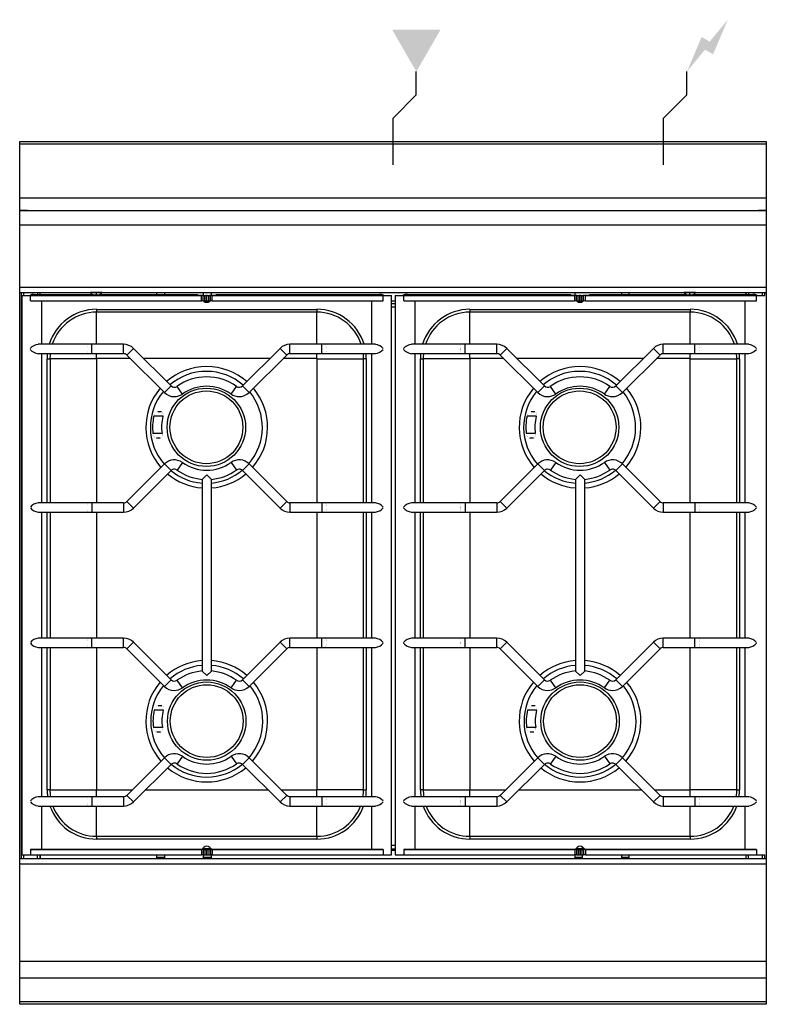
# Model space of a CAD drawing. Extents: x 0 to 800, y -925 to 131.
import ezdxf

# ---------------------------------------------------------------- set-up
doc = ezdxf.new("R2010")
doc.units = 0
doc.header["$LTSCALE"] = 10
doc.header["$MEASUREMENT"] = 0
for name, color, linetype in [('Capic_2d', 7, 'CONTINUOUS'), ('Electricité', 1, 'CONTINUOUS'), ('Gaz', 5, 'CONTINUOUS')]:
    doc.layers.add(name, color=color, linetype=linetype)

msp = doc.modelspace()

# ---------------------------------------------------------------- hatches: boundary and pattern name
at = {"layer": 'Electricité', "linetype": 'Continuous'}
msp.add_hatch(color=256, dxfattribs=at).paths.add_polyline_path([(758.7, 130.6), (739.3, 107.1), (730.7, 112.1), (715, 75), (734.3, 98.5), (743, 93.5)])
at = {"layer": 'Gaz', "linetype": 'Continuous'}
msp.add_hatch(color=256, dxfattribs=at).paths.add_polyline_path([(425, 75), (451, 120), (399, 120)])

# ---------------------------------------------------------------- linework, layer by layer
at = {"layer": 'Capic_2d', "linetype": 'Continuous'}
for p, q in [((0.5, -2.5), (799.5, -2.5)), ((0.5, -60.3), (799.5, -60.3)), ((0.5, -74), (799.5, -74)), ((8.5, -74), (0.5, -74)), ((8.5, -74), (10.5, -74)), ((10.5, -74), (789.5, -74)), ((789.5, -74), (791.5, -74)), ((799.5, -74), (791.5, -74)), ((800, -89.5), (0, -89.5)), ((0, -156), (800, -156)), ((0, -162), (800, -162)), ((0, -162), (75.7, -162)), ((2, -768.8), (2, -162)), ((2.4, -164.9), (2.4, -764.9)), ((2.4, -164.9), (13.1, -164.9)), ((2.4, -164.9), (11.5, -164.9)), ((4, -162), (4, -164.9)), ((11.5, -164.9), (194.7, -164.9)), ((11.5, -170.9), (11.5, -164.9)), ((196.9, -164.9), (13.1, -164.9)), ((15.4, -163.9), (78.6, -163.9)), ((19, -162), (19, -163.9)), ((21.7, -162), (21.7, -163.9)), ((22, -163.9), (22, -162)), ((88.2, -162), (75.7, -162)), ((77.7, -163.5), (77.6, -163.5)), ((77.7, -163.5), (77.6, -163.5)), ((82.6, -163.5), (81.4, -163.5)), ((82.6, -163.5), (81.4, -163.5)), ((81.4, -163.5), (81.4, -164.6)), ((81.4, -163.9), (82.6, -163.9)), ((82.6, -164.6), (82.6, -163.5)), ((85.4, -163.9), (190.1, -163.9)), ((86.4, -163.5), (86.3, -163.5)), ((86.4, -163.5), (86.3, -163.5)), ((88.2, -162), (711.7, -162)), ((147, -163.9), (147, -162)), ((155, -162), (155, -163.9)), ((191.1, -164.9), (190.1, -163.9)), ((191.1, -164.9), (190.1, -163.9)), ((196.6, -164.9), (194.7, -164.9)), ((194.7, -170.9), (194.7, -164.9)), ((196.6, -164.9), (198.4, -164.9)), ((196.6, -170.9), (196.6, -164.9)), ((197, -164.9), (197, -162)), ((197.4, -164.9), (196.9, -164.9)), ((197.4, -164.9), (199.4, -164.9)), ((198.4, -164.9), (200.3, -164.9)), ((198.4, -170.9), (198.4, -164.9)), ((201.4, -164.9), (199.4, -164.9)), ((200.3, -164.9), (200.6, -164.9)), ((200.3, -170.9), (200.3, -164.9)), ((200.6, -164.9), (202.5, -164.9)), ((200.6, -170.9), (200.6, -164.9)), ((201.4, -164.9), (203.4, -164.9)), ((202.5, -164.9), (204.3, -164.9)), ((202.5, -170.9), (202.5, -164.9)), ((203.9, -164.9), (203.4, -164.9)), ((209.8, -164.9), (203.9, -164.9)), ((206.2, -164.9), (204.3, -164.9)), ((204.3, -170.9), (204.3, -164.9)), ((205, -162), (205, -164.9)), ((206.2, -164.9), (389.4, -164.9)), ((206.2, -170.9), (206.2, -164.9)), ((210.8, -163.9), (209.8, -164.9)), ((387.8, -164.9), (209.8, -164.9)), ((210.8, -163.9), (385.4, -163.9)), ((387.8, -164.9), (398.4, -164.9)), ((389.4, -164.9), (398.4, -164.9)), ((389.4, -170.9), (389.4, -164.9)), ((398.4, -764.9), (398.4, -164.9)), ((402.4, -164.9), (402.4, -764.9)), ((402.4, -164.9), (413.1, -164.9)), ((402.4, -164.9), (411.5, -164.9)), ((411.5, -164.9), (594.7, -164.9)), ((411.5, -170.9), (411.5, -164.9)), ((596.9, -164.9), (413.1, -164.9)), ((415.4, -163.9), (590.1, -163.9)), ((591.1, -164.9), (590.1, -163.9)), ((591.1, -164.9), (590.1, -163.9)), ((596.6, -164.9), (594.7, -164.9)), ((594.7, -170.9), (594.7, -164.9)), ((595, -162), (595, -164.9)), ((596.6, -164.9), (598.4, -164.9)), ((596.6, -170.9), (596.6, -164.9)), ((597.4, -164.9), (596.9, -164.9)), ((597.4, -164.9), (599.4, -164.9)), ((598.4, -164.9), (600.3, -164.9)), ((598.4, -170.9), (598.4, -164.9)), ((601.4, -164.9), (599.4, -164.9)), ((600.3, -164.9), (600.6, -164.9)), ((600.3, -170.9), (600.3, -164.9)), ((600.6, -164.9), (602.5, -164.9)), ((600.6, -170.9), (600.6, -164.9)), ((601.4, -164.9), (603, -164.9)), ((602.5, -164.9), (604.3, -164.9)), ((602.5, -170.9), (602.5, -164.9)), ((603.9, -164.9), (603.4, -164.9)), ((609.8, -164.9), (603.9, -164.9)), ((606.2, -164.9), (604.3, -164.9)), ((604.3, -170.9), (604.3, -164.9)), ((606.2, -164.9), (789.4, -164.9)), ((606.2, -170.9), (606.2, -164.9)), ((610.8, -163.9), (609.8, -164.9)), ((787.8, -164.9), (609.8, -164.9)), ((610.8, -163.9), (714.6, -163.9)), ((645, -162), (645, -163.9)), ((653, -163.9), (653, -162)), ((724.2, -162), (711.7, -162)), ((713.7, -163.5), (713.6, -163.5)), ((713.7, -163.5), (713.6, -163.5)), ((718.6, -163.5), (717.4, -163.5)), ((718.6, -163.5), (717.4, -163.5)), ((717.4, -163.5), (717.4, -164.6)), ((717.4, -163.9), (718.6, -163.9)), ((718.6, -164.6), (718.6, -163.5)), ((721.4, -163.9), (785.4, -163.9)), ((722.4, -163.5), (722.3, -163.5)), ((722.3, -163.5), (722.3, -163.5)), ((722.4, -163.5), (722.3, -163.5)), ((724.2, -162), (800, -162)), ((778, -163.9), (778, -162)), ((778.3, -163.9), (778.3, -162)), ((781, -162), (781, -163.9)), ((787.8, -164.9), (798.4, -164.9)), ((789.4, -164.9), (798.4, -164.9)), ((789.4, -170.9), (789.4, -164.9)), ((796, -164.9), (796, -162)), ((798, -162), (798, -164.9)), ((11.5, -170.9), (194.7, -170.9)), ((23.7, -217.4), (23.7, -170.9)), ((196.6, -170.9), (194.7, -170.9)), ((196.6, -170.9), (198.4, -170.9)), ((197.3, -171.1), (197.1, -170.9)), ((197.3, -171.1), (197.1, -170.9)), ((198.4, -170.9), (200.3, -170.9)), ((200.3, -170.9), (200.6, -170.9)), ((200.6, -170.9), (202.5, -170.9)), ((202.5, -170.9), (204.3, -170.9)), ((203.8, -170.9), (203.6, -171.1)), ((206.2, -170.9), (204.3, -170.9)), ((206.2, -170.9), (389.4, -170.9)), ((377.1, -170.9), (377.1, -217.4)), ((398.4, -170.8), (402.4, -170.8)), ((398.4, -173.5), (402.4, -173.5)), ((402.4, -177.5), (398.4, -177.5)), ((411.5, -170.9), (594.7, -170.9)), ((423.7, -217.4), (423.7, -170.9)), ((596.6, -170.9), (594.7, -170.9)), ((596.6, -170.9), (598.4, -170.9)), ((597.3, -171.1), (597.1, -170.9)), ((597.3, -171.1), (597.1, -170.9)), ((598.4, -170.9), (600.3, -170.9)), ((600.3, -170.9), (600.6, -170.9)), ((600.6, -170.9), (602.5, -170.9)), ((602.5, -170.9), (604.3, -170.9)), ((603, -171.6), (603, -170.9)), ((603.8, -170.9), (603.6, -171.1)), ((606.2, -170.9), (604.3, -170.9)), ((606.2, -170.9), (789.4, -170.9)), ((777.1, -170.9), (777.1, -217.4)), ((82.4, -180), (318.4, -180)), ((82.4, -180), (82.4, -183)), ((318.4, -183), (82.4, -183)), ((82.4, -217.4), (82.4, -183)), ((318.4, -180), (318.4, -183)), ((318.4, -217.4), (318.4, -183)), ((482.4, -180), (718.4, -180)), ((482.4, -180), (482.4, -183)), ((718.4, -183), (482.4, -183)), ((482.4, -217.4), (482.4, -183)), ((718.4, -180), (718.4, -183)), ((718.4, -217.4), (718.4, -183)), ((73.7, -217.4), (19.7, -217.4)), ((77.3, -217.4), (73.7, -217.4)), ((77.3, -227.4), (77.3, -217.4)), ((111.3, -217.4), (77.3, -217.4)), ((111.3, -227.4), (111.3, -217.4)), ((289.6, -227.4), (289.6, -217.4)), ((323.6, -217.4), (289.6, -217.4)), ((323.6, -227.4), (323.6, -217.4)), ((327.2, -217.4), (323.6, -217.4)), ((381.2, -217.4), (327.2, -217.4)), ((473.7, -217.4), (419.7, -217.4)), ((477.3, -217.4), (473.7, -217.4)), ((477.3, -227.4), (477.3, -217.4)), ((511.3, -217.4), (477.3, -217.4)), ((511.3, -227.4), (511.3, -217.4)), ((689.6, -227.4), (689.6, -217.4)), ((723.6, -217.4), (689.6, -217.4)), ((723.6, -227.4), (723.6, -217.4)), ((727.2, -217.4), (723.6, -217.4)), ((781.2, -217.4), (727.2, -217.4)), ((19.7, -227.4), (73.7, -227.4)), ((23.7, -387.4), (23.7, -227.4)), ((73.7, -227.4), (77.3, -227.4)), ((77.3, -227.4), (111.3, -227.4)), ((82.4, -232.7), (82.4, -227.4)), ((114.8, -228.9), (121.9, -221.8)), ((114.8, -228.9), (155.1, -269.1)), ((162.2, -262.1), (121.9, -221.8)), ((279, -221.8), (238.7, -262.1)), ((245.8, -269.1), (286.1, -228.9)), ((286.1, -228.9), (279, -221.8)), ((289.6, -227.4), (323.6, -227.4)), ((318.4, -232.7), (318.4, -227.4)), ((323.6, -227.4), (327.2, -227.4)), ((327.2, -227.4), (381.2, -227.4)), ((377.1, -227.4), (377.1, -387.4)), ((419.7, -227.4), (473.7, -227.4)), ((423.7, -387.4), (423.7, -227.4)), ((473.7, -227.4), (477.3, -227.4)), ((477.3, -227.4), (511.3, -227.4)), ((482.4, -232.7), (482.4, -227.4)), ((514.8, -228.9), (521.9, -221.8)), ((514.8, -228.9), (555.1, -269.1)), ((562.2, -262.1), (521.9, -221.8)), ((679, -221.8), (638.7, -262.1)), ((645.8, -269.1), (686.1, -228.9)), ((686.1, -228.9), (679, -221.8)), ((689.6, -227.4), (723.6, -227.4)), ((718.4, -232.7), (718.4, -227.4)), ((723.6, -227.4), (727.2, -227.4)), ((727.2, -227.4), (781.2, -227.4)), ((777.1, -227.4), (777.1, -387.4)), ((29.5, -387.4), (29.5, -232.9)), ((29.5, -232.9), (32.5, -232.9)), ((32.5, -232.9), (32.5, -387.4)), ((82.2, -232.9), (32.5, -232.9)), ((82.2, -232.9), (82.2, -387.4)), ((118.7, -232.7), (82.4, -232.7)), ((268.1, -232.7), (132.8, -232.7)), ((318.4, -232.7), (282.2, -232.7)), ((318.6, -387.4), (318.6, -232.9)), ((318.6, -232.9), (368.4, -232.9)), ((368.4, -387.4), (368.4, -232.9)), ((371.4, -232.9), (368.4, -232.9)), ((371.4, -232.9), (371.4, -387.4)), ((429.5, -387.4), (429.5, -232.9)), ((429.5, -232.9), (432.5, -232.9)), ((432.5, -232.9), (432.5, -387.4)), ((482.2, -232.9), (432.5, -232.9)), ((482.2, -232.9), (482.2, -387.4)), ((518.7, -232.7), (482.4, -232.7)), ((668.1, -232.7), (532.8, -232.7)), ((718.4, -232.7), (682.2, -232.7)), ((718.6, -387.4), (718.6, -232.9)), ((718.6, -232.9), (768.4, -232.9)), ((768.4, -387.4), (768.4, -232.9)), ((771.4, -232.9), (768.4, -232.9)), ((771.4, -232.9), (771.4, -387.4)), ((155.1, -269.1), (162.2, -262.1)), ((174.4, -270.8), (168.6, -262.6)), ((226.5, -270.8), (232.3, -262.6)), ((245.8, -269.1), (238.7, -262.1)), ((555.1, -269.1), (562.2, -262.1)), ((574.4, -270.8), (568.6, -262.6)), ((626.5, -270.8), (632.3, -262.6)), ((645.8, -269.1), (638.7, -262.1)), ((153.5, -294.6), (143.6, -294.6)), ((148.1, -289.6), (151.9, -289.6)), ((553.5, -294.6), (543.6, -294.6)), ((548.1, -289.6), (551.9, -289.6)), ((152.5, -313.2), (142.8, -313.2)), ((552.5, -313.2), (542.8, -313.2)), ((150.4, -318.2), (146.7, -318.2)), ((550.4, -318.2), (546.7, -318.2)), ((155.1, -345.7), (114.8, -386)), ((155.1, -345.7), (162.2, -352.8)), ((174.4, -344.1), (168.6, -352.3)), ((226.5, -344.1), (232.3, -352.3)), ((245.8, -345.7), (238.7, -352.8)), ((286.1, -386), (245.8, -345.7)), ((555.1, -345.7), (514.8, -386)), ((555.1, -345.7), (562.2, -352.8)), ((574.4, -344.1), (568.6, -352.3)), ((626.5, -344.1), (632.3, -352.3)), ((645.8, -345.7), (638.7, -352.8)), ((686.1, -386), (645.8, -345.7)), ((121.9, -393), (162.2, -352.8)), ((195.4, -362.2), (200.4, -357.4)), ((200.4, -357.4), (205.4, -362.2)), ((238.7, -352.8), (279, -393)), ((521.9, -393), (562.2, -352.8)), ((595.4, -362.2), (600.4, -357.4)), ((600.4, -357.4), (605.4, -362.2)), ((638.7, -352.8), (679, -393)), ((195.4, -362.2), (195.4, -567.7)), ((195.4, -362.2), (195.4, -362.2)), ((205.4, -567.7), (205.4, -362.2)), ((205.4, -362.2), (205.4, -362.2)), ((595.4, -362.2), (595.4, -567.7)), ((595.4, -362.2), (595.4, -362.2)), ((605.4, -567.7), (605.4, -362.2)), ((605.4, -362.2), (605.4, -362.2)), ((73.7, -387.4), (19.7, -387.4)), ((77.3, -387.4), (73.7, -387.4)), ((77.3, -387.4), (77.3, -397.4)), ((111.3, -387.4), (77.3, -387.4)), ((111.3, -387.4), (111.3, -397.4)), ((114.8, -386), (121.9, -393)), ((286.1, -386), (279, -393)), ((289.6, -387.4), (289.6, -397.4)), ((323.6, -387.4), (289.6, -387.4)), ((323.6, -387.4), (323.6, -397.4)), ((327.2, -387.4), (323.6, -387.4)), ((381.2, -387.4), (327.2, -387.4)), ((473.7, -387.4), (419.7, -387.4)), ((477.3, -387.4), (473.7, -387.4)), ((477.3, -387.4), (477.3, -397.4)), ((511.3, -387.4), (477.3, -387.4)), ((511.3, -387.4), (511.3, -397.4)), ((514.8, -386), (521.9, -393)), ((686.1, -386), (679, -393)), ((689.6, -387.4), (689.6, -397.4)), ((723.6, -387.4), (689.6, -387.4)), ((723.6, -387.4), (723.6, -397.4)), ((727.2, -387.4), (723.6, -387.4)), ((781.2, -387.4), (727.2, -387.4)), ((19.7, -397.4), (73.7, -397.4)), ((23.7, -532.4), (23.7, -397.4)), ((29.5, -532.4), (29.5, -397.4)), ((32.5, -397.4), (32.5, -532.4)), ((73.7, -397.4), (77.3, -397.4)), ((77.3, -397.4), (111.3, -397.4)), ((82.2, -397.4), (82.2, -532.4)), ((289.6, -397.4), (323.6, -397.4)), ((318.6, -532.4), (318.6, -397.4)), ((323.6, -397.4), (327.2, -397.4)), ((327.2, -397.4), (381.2, -397.4)), ((368.4, -532.4), (368.4, -397.4)), ((371.4, -397.4), (371.4, -532.4)), ((377.1, -397.4), (377.1, -532.4)), ((419.7, -397.4), (473.7, -397.4)), ((423.7, -532.4), (423.7, -397.4)), ((429.5, -532.4), (429.5, -397.4)), ((432.5, -397.4), (432.5, -532.4)), ((473.7, -397.4), (477.3, -397.4)), ((477.3, -397.4), (511.3, -397.4)), ((482.2, -397.4), (482.2, -532.4)), ((689.6, -397.4), (723.6, -397.4)), ((718.6, -532.4), (718.6, -397.4)), ((723.6, -397.4), (727.2, -397.4)), ((727.2, -397.4), (781.2, -397.4)), ((768.4, -532.4), (768.4, -397.4)), ((771.4, -397.4), (771.4, -532.4)), ((777.1, -397.4), (777.1, -532.4)), ((73.7, -532.4), (19.7, -532.4)), ((77.3, -532.4), (73.7, -532.4)), ((77.3, -542.4), (77.3, -532.4)), ((111.3, -532.4), (77.3, -532.4)), ((111.3, -542.4), (111.3, -532.4)), ((114.8, -543.9), (121.9, -536.8)), ((162.2, -577.1), (121.9, -536.8)), ((279, -536.8), (238.7, -577.1)), ((286.1, -543.9), (279, -536.8)), ((289.6, -542.4), (289.6, -532.4)), ((323.6, -532.4), (289.6, -532.4)), ((323.6, -542.4), (323.6, -532.4)), ((327.2, -532.4), (323.6, -532.4)), ((381.2, -532.4), (327.2, -532.4)), ((473.7, -532.4), (419.7, -532.4)), ((477.3, -532.4), (473.7, -532.4)), ((477.3, -542.4), (477.3, -532.4)), ((511.3, -532.4), (477.3, -532.4)), ((511.3, -542.4), (511.3, -532.4)), ((514.8, -543.9), (521.9, -536.8)), ((562.2, -577.1), (521.9, -536.8)), ((679, -536.8), (638.7, -577.1)), ((686.1, -543.9), (679, -536.8)), ((689.6, -542.4), (689.6, -532.4)), ((723.6, -532.4), (689.6, -532.4)), ((723.6, -542.4), (723.6, -532.4)), ((727.2, -532.4), (723.6, -532.4)), ((781.2, -532.4), (727.2, -532.4)), ((19.7, -542.4), (73.7, -542.4)), ((23.7, -702.4), (23.7, -542.4)), ((29.5, -694.9), (29.5, -542.4)), ((32.5, -542.4), (32.5, -694.9)), ((73.7, -542.4), (77.3, -542.4)), ((77.3, -542.4), (111.3, -542.4)), ((82.2, -542.4), (82.2, -694.9)), ((114.8, -543.9), (155.1, -584.1)), ((245.8, -584.1), (286.1, -543.9)), ((289.6, -542.4), (323.6, -542.4)), ((318.6, -694.9), (318.6, -542.4)), ((323.6, -542.4), (327.2, -542.4)), ((327.2, -542.4), (381.2, -542.4)), ((368.4, -694.9), (368.4, -542.4)), ((371.4, -542.4), (371.4, -694.9)), ((377.1, -542.4), (377.1, -702.4)), ((419.7, -542.4), (473.7, -542.4)), ((423.7, -702.4), (423.7, -542.4)), ((429.5, -694.9), (429.5, -542.4)), ((432.5, -542.4), (432.5, -694.9)), ((473.7, -542.4), (477.3, -542.4)), ((477.3, -542.4), (511.3, -542.4)), ((482.2, -542.4), (482.2, -694.9)), ((514.8, -543.9), (555.1, -584.1)), ((645.8, -584.1), (686.1, -543.9)), ((689.6, -542.4), (723.6, -542.4)), ((718.6, -694.9), (718.6, -542.4)), ((723.6, -542.4), (727.2, -542.4)), ((727.2, -542.4), (781.2, -542.4)), ((768.4, -694.9), (768.4, -542.4)), ((771.4, -542.4), (771.4, -694.9)), ((777.1, -542.4), (777.1, -702.4)), ((200.4, -572.4), (195.4, -567.7)), ((195.4, -567.7), (195.4, -567.7)), ((205.4, -567.7), (200.4, -572.4)), ((205.4, -567.7), (205.4, -567.7)), ((600.4, -572.4), (595.4, -567.7)), ((595.4, -567.7), (595.4, -567.7)), ((605.4, -567.7), (600.4, -572.4)), ((605.4, -567.7), (605.4, -567.7)), ((155.1, -584.1), (162.2, -577.1)), ((174.4, -585.8), (168.6, -577.6)), ((226.5, -585.8), (232.3, -577.6)), ((245.8, -584.1), (238.7, -577.1)), ((555.1, -584.1), (562.2, -577.1)), ((574.4, -585.8), (568.6, -577.6)), ((626.5, -585.8), (632.3, -577.6)), ((645.8, -584.1), (638.7, -577.1)), ((153.9, -609.6), (144.1, -609.6)), ((148.5, -604.6), (152.3, -604.6)), ((553.9, -609.6), (544.1, -609.6)), ((548.5, -604.6), (552.3, -604.6)), ((152.9, -628.2), (143.3, -628.2)), ((150.8, -633.2), (147.1, -633.2)), ((552.9, -628.2), (543.3, -628.2)), ((550.8, -633.2), (547.1, -633.2)), ((155.1, -660.7), (114.8, -701)), ((155.1, -660.7), (162.2, -667.8)), ((174.4, -659.1), (168.6, -667.3)), ((226.5, -659.1), (232.3, -667.3)), ((245.8, -660.7), (238.7, -667.8)), ((286.1, -701), (245.8, -660.7)), ((555.1, -660.7), (514.8, -701)), ((555.1, -660.7), (562.2, -667.8)), ((574.4, -659.1), (568.6, -667.3)), ((626.5, -659.1), (632.3, -667.3)), ((645.8, -660.7), (638.7, -667.8)), ((686.1, -701), (645.8, -660.7)), ((121.9, -708), (162.2, -667.8)), ((238.7, -667.8), (279, -708)), ((521.9, -708), (562.2, -667.8)), ((638.7, -667.8), (679, -708)), ((32.5, -694.9), (29.5, -694.9)), ((32.5, -694.9), (82.2, -694.9)), ((82.4, -695.1), (120.7, -695.1)), ((82.4, -702.4), (82.4, -695.1)), ((134.8, -695.1), (266.1, -695.1)), ((280.2, -695.1), (318.4, -695.1)), ((318.4, -702.4), (318.4, -695.1)), ((368.4, -694.9), (318.6, -694.9)), ((368.4, -694.9), (371.4, -694.9)), ((432.5, -694.9), (429.5, -694.9)), ((432.5, -694.9), (482.2, -694.9)), ((482.4, -695.1), (520.7, -695.1)), ((482.4, -702.4), (482.4, -695.1)), ((534.8, -695.1), (666.1, -695.1)), ((680.2, -695.1), (718.4, -695.1)), ((718.4, -702.4), (718.4, -695.1)), ((768.4, -694.9), (718.6, -694.9)), ((768.4, -694.9), (771.4, -694.9)), ((73.7, -702.4), (19.7, -702.4)), ((77.3, -702.4), (73.7, -702.4)), ((77.3, -702.4), (77.3, -712.4)), ((111.3, -702.4), (77.3, -702.4)), ((111.3, -702.4), (111.3, -712.4)), ((114.8, -701), (121.9, -708)), ((286.1, -701), (279, -708)), ((289.6, -702.4), (289.6, -712.4)), ((323.6, -702.4), (289.6, -702.4)), ((323.6, -702.4), (323.6, -712.4)), ((327.2, -702.4), (323.6, -702.4)), ((381.2, -702.4), (327.2, -702.4)), ((473.7, -702.4), (419.7, -702.4)), ((477.3, -702.4), (473.7, -702.4)), ((477.3, -702.4), (477.3, -712.4)), ((511.3, -702.4), (477.3, -702.4)), ((511.3, -702.4), (511.3, -712.4)), ((514.8, -701), (521.9, -708)), ((686.1, -701), (679, -708)), ((689.6, -702.4), (689.6, -712.4)), ((723.6, -702.4), (689.6, -702.4)), ((723.6, -702.4), (723.6, -712.4)), ((727.2, -702.4), (723.6, -702.4)), ((781.2, -702.4), (727.2, -702.4)), ((19.7, -712.4), (73.7, -712.4)), ((23.7, -758.9), (23.7, -712.4)), ((73.7, -712.4), (77.3, -712.4)), ((77.3, -712.4), (111.3, -712.4)), ((82.4, -744.9), (82.4, -712.4)), ((289.6, -712.4), (323.6, -712.4)), ((318.4, -744.9), (318.4, -712.4)), ((323.6, -712.4), (327.2, -712.4)), ((327.2, -712.4), (381.2, -712.4)), ((377.1, -712.4), (377.1, -758.9)), ((419.7, -712.4), (473.7, -712.4)), ((423.7, -758.9), (423.7, -712.4)), ((473.7, -712.4), (477.3, -712.4)), ((477.3, -712.4), (511.3, -712.4)), ((482.4, -744.9), (482.4, -712.4)), ((689.6, -712.4), (723.6, -712.4)), ((718.4, -744.9), (718.4, -712.4)), ((723.6, -712.4), (727.2, -712.4)), ((727.2, -712.4), (781.2, -712.4)), ((777.1, -712.4), (777.1, -758.9)), ((82.4, -744.9), (318.4, -744.9)), ((82.4, -744.9), (82.4, -747.9)), ((318.4, -747.9), (82.4, -747.9)), ((318.4, -744.9), (318.4, -747.9)), ((482.4, -744.9), (718.4, -744.9)), ((482.4, -744.9), (482.4, -747.9)), ((718.4, -747.9), (482.4, -747.9)), ((718.4, -744.9), (718.4, -747.9)), ((11.5, -758.9), (194.7, -758.9)), ((11.5, -758.9), (11.5, -764.9)), ((23.7, -758.9), (11.5, -758.9)), ((23.7, -758.9), (13.1, -758.9)), ((196.9, -758.9), (23.7, -758.9)), ((196.6, -758.9), (194.7, -758.9)), ((194.7, -758.9), (194.7, -764.9)), ((195.1, -758.9), (197.3, -756.8)), ((195.1, -758.9), (197.3, -756.8)), ((197, -758), (196, -758)), ((196.6, -758.9), (198.4, -758.9)), ((196.6, -758.9), (196.6, -764.9)), ((197.4, -758.9), (196.9, -758.9)), ((197, -757), (197, -758)), ((197, -758.9), (197, -758)), ((197, -758), (204.9, -758)), ((197.4, -758.9), (199.4, -758.9)), ((197.5, -758), (197.5, -758.9)), ((198.4, -758.9), (200.3, -758.9)), ((198.4, -758.9), (198.4, -764.9)), ((201.4, -758.9), (199.4, -758.9)), ((200.3, -758.9), (200.6, -758.9)), ((200.3, -758.9), (200.3, -764.9)), ((200.6, -758.9), (202.5, -758.9)), ((200.6, -758.9), (200.6, -764.9)), ((201.4, -758.9), (203.4, -758.9)), ((202.5, -758.9), (204.3, -758.9)), ((202.5, -758.9), (202.5, -764.9)), ((203.9, -758.9), (203.4, -758.9)), ((203.6, -756.8), (205.8, -758.9)), ((205.8, -758.9), (203.9, -758.9)), ((206.2, -758.9), (204.3, -758.9)), ((204.3, -758.9), (204.3, -764.9)), ((205, -758.1), (205, -758.9)), ((377.1, -758.9), (205.8, -758.9)), ((206.2, -758.9), (389.4, -758.9)), ((206.2, -758.9), (206.2, -764.9)), ((387.8, -758.9), (377.1, -758.9)), ((389.4, -758.9), (377.1, -758.9)), ((389.4, -758.9), (389.4, -764.9)), ((398.4, -754.5), (402.4, -754.5)), ((402.4, -758.5), (398.4, -758.5)), ((402.4, -758.5), (398.4, -758.5)), ((398.4, -759.9), (402.4, -759.9)), ((411.5, -758.9), (594.7, -758.9)), ((411.5, -758.9), (411.5, -764.9)), ((423.7, -758.9), (411.5, -758.9)), ((596.9, -758.9), (423.7, -758.9)), ((596.6, -758.9), (594.7, -758.9)), ((594.7, -758.9), (594.7, -764.9)), ((595.1, -758.9), (597.3, -756.8)), ((595.1, -758.9), (597.3, -756.8)), ((596, -758), (603, -758)), ((596.6, -758.9), (598.4, -758.9)), ((596.6, -758.9), (596.6, -764.9)), ((597.4, -758.9), (596.9, -758.9)), ((597.4, -758.9), (599.4, -758.9)), ((598.4, -758.9), (600.3, -758.9)), ((598.4, -758.9), (598.4, -764.9)), ((601.4, -758.9), (599.4, -758.9)), ((600.3, -758.9), (600.6, -758.9)), ((600.3, -758.9), (600.3, -764.9)), ((600.6, -758.9), (602.5, -758.9)), ((600.6, -758.9), (600.6, -764.9)), ((601.4, -758.9), (603, -758.9)), ((602.5, -758.9), (602.5, -758)), ((602.5, -758.9), (604.3, -758.9)), ((602.5, -758.9), (602.5, -764.9)), ((603, -758), (603, -756.2)), ((604.9, -758), (603, -758)), ((603.9, -758.9), (603.4, -758.9)), ((603.6, -756.8), (605.8, -758.9)), ((605.8, -758.9), (603.9, -758.9)), ((606.2, -758.9), (604.3, -758.9)), ((604.3, -758.9), (604.3, -764.9)), ((777.1, -758.9), (605.8, -758.9)), ((606.2, -758.9), (789.4, -758.9)), ((606.2, -758.9), (606.2, -764.9)), ((789.4, -758.9), (777.1, -758.9)), ((789.4, -758.9), (789.4, -764.9)), ((0, -768.8), (800, -768.8)), ((2.4, -764.9), (11.5, -764.9)), ((4, -764.9), (4, -768.8)), ((11.5, -764.9), (194.7, -764.9)), ((19, -768.8), (19, -764.9)), ((21.7, -764.9), (21.7, -768.8)), ((22, -764.9), (22, -768.8)), ((147, -768.8), (147, -764.9)), ((147, -767.2), (155, -767.2)), ((155, -767.5), (147, -767.5)), ((155, -764.9), (155, -768.8)), ((196.6, -764.9), (194.7, -764.9)), ((196.6, -764.9), (198.4, -764.9)), ((197, -768.8), (197, -764.9)), ((197, -767.2), (205, -767.2)), ((205, -767.5), (197, -767.5)), ((198.4, -764.9), (200.3, -764.9)), ((200.3, -764.9), (200.6, -764.9)), ((200.6, -764.9), (202.5, -764.9)), ((202.5, -764.9), (204.3, -764.9)), ((203.1, -767.5), (203.1, -768.5)), ((203.1, -768.5), (205, -768.5)), ((206.2, -764.9), (204.3, -764.9)), ((205, -764.9), (205, -768.8)), ((206.2, -764.9), (389.4, -764.9)), ((389.4, -764.9), (398.4, -764.9)), ((402.4, -764.9), (411.5, -764.9)), ((411.5, -764.9), (594.7, -764.9)), ((596.6, -764.9), (594.7, -764.9)), ((595, -764.9), (595, -768.8)), ((595, -767.2), (603, -767.2)), ((603, -767.5), (595, -767.5)), ((596.6, -764.9), (598.4, -764.9)), ((598.4, -764.9), (600.3, -764.9)), ((600.3, -764.9), (600.6, -764.9)), ((600.6, -764.9), (602.5, -764.9)), ((602.5, -764.9), (604.3, -764.9)), ((603, -768.8), (603, -764.9)), ((606.2, -764.9), (604.3, -764.9)), ((606.2, -764.9), (789.4, -764.9)), ((645, -764.9), (645, -768.8)), ((645, -767.2), (653, -767.2)), ((653, -767.5), (645, -767.5)), ((653, -768.8), (653, -764.9)), ((778, -764.9), (778, -768.8)), ((778.3, -768.8), (778.3, -764.9)), ((781, -768.8), (781, -764.9)), ((789.4, -764.9), (798.4, -764.9)), ((796, -768.8), (796, -764.9)), ((798, -764.9), (798, -768.8)), ((800, -774.8), (0, -774.8)), ((0, -878.8), (800, -878.8)), ((0, -896.6), (800, -896.6)), ((0, -922.1), (800, -922.1))]:
    msp.add_line(p, q, dxfattribs=at)
msp.add_lwpolyline([(0, 0), (800, 0), (800, -925), (0, -925)], close=True, dxfattribs=at)
at = {"layer": 'Capic_2d', "linetype": 'Continuous', "const_width": 0.1}
for points in [[(73.7, -227.4), (73.6, -227.4), (73.5, -227.4), (73.3, -227.3), (73.2, -227.2), (73.1, -227.1), (72.9, -226.9), (72.8, -226.7), (72.7, -226.5), (72.6, -226.2), (72.5, -226), (72.4, -225.7), (72.3, -225.4), (72.2, -225.1), (72.2, -224.7), (72.1, -224.4), (72.1, -224), (72, -223.6), (72, -223.2), (72, -222.8), (72, -222.4), (72, -222.1), (72, -221.7), (72, -221.3), (72.1, -220.9), (72.1, -220.5), (72.2, -220.2), (72.2, -219.8), (72.3, -219.5), (72.4, -219.2), (72.5, -218.9), (72.6, -218.6), (72.7, -218.4), (72.8, -218.2), (72.9, -218), (73.1, -217.8), (73.2, -217.7), (73.3, -217.6), (73.5, -217.5), (73.6, -217.5), (73.7, -217.4)], [(327.2, -227.4), (327.3, -227.4), (327.4, -227.4), (327.6, -227.3), (327.7, -227.2), (327.8, -227.1), (328, -226.9), (328.1, -226.7), (328.2, -226.5), (328.3, -226.2), (328.4, -226), (328.5, -225.7), (328.6, -225.4), (328.7, -225.1), (328.7, -224.7), (328.8, -224.4), (328.8, -224), (328.9, -223.6), (328.9, -223.2), (328.9, -222.8), (328.9, -222.4), (328.9, -222.1), (328.9, -221.7), (328.9, -221.3), (328.8, -220.9), (328.8, -220.5), (328.7, -220.2), (328.7, -219.8), (328.6, -219.5), (328.5, -219.2), (328.4, -218.9), (328.3, -218.6), (328.2, -218.4), (328.1, -218.2), (328, -218), (327.8, -217.8), (327.7, -217.7), (327.6, -217.6), (327.4, -217.5), (327.3, -217.5), (327.2, -217.4)], [(473.7, -227.4), (473.6, -227.4), (473.5, -227.4), (473.3, -227.3), (473.2, -227.2), (473.1, -227.1), (472.9, -226.9), (472.8, -226.7), (472.7, -226.5), (472.6, -226.2), (472.5, -226), (472.4, -225.7), (472.3, -225.4), (472.2, -225.1), (472.2, -224.7), (472.1, -224.4), (472.1, -224), (472, -223.6), (472, -223.2), (472, -222.8), (472, -222.4), (472, -222.1), (472, -221.7), (472, -221.3), (472.1, -220.9), (472.1, -220.5), (472.2, -220.2), (472.2, -219.8), (472.3, -219.5), (472.4, -219.2), (472.5, -218.9), (472.6, -218.6), (472.7, -218.4), (472.8, -218.2), (472.9, -218), (473.1, -217.8), (473.2, -217.7), (473.3, -217.6), (473.5, -217.5), (473.6, -217.5), (473.7, -217.4)], [(727.2, -227.4), (727.3, -227.4), (727.4, -227.4), (727.6, -227.3), (727.7, -227.2), (727.8, -227.1), (728, -226.9), (728.1, -226.7), (728.2, -226.5), (728.3, -226.2), (728.4, -226), (728.5, -225.7), (728.6, -225.4), (728.7, -225.1), (728.7, -224.7), (728.8, -224.4), (728.8, -224), (728.9, -223.6), (728.9, -223.2), (728.9, -222.8), (728.9, -222.4), (728.9, -222.1), (728.9, -221.7), (728.9, -221.3), (728.8, -220.9), (728.8, -220.5), (728.7, -220.2), (728.7, -219.8), (728.6, -219.5), (728.5, -219.2), (728.4, -218.9), (728.3, -218.6), (728.2, -218.4), (728.1, -218.2), (728, -218), (727.8, -217.8), (727.7, -217.7), (727.6, -217.6), (727.4, -217.5), (727.3, -217.5), (727.2, -217.4)], [(11.3, -223), (11.3, -222.4), (11.3, -221.9)], [(389.6, -223), (389.6, -222.4), (389.6, -221.9)], [(411.3, -223), (411.3, -222.4), (411.3, -221.9)], [(789.6, -223), (789.6, -222.4), (789.6, -221.9)], [(73.7, -387.4), (73.6, -387.5), (73.4, -387.5), (73.3, -387.6), (73.1, -387.7), (73, -387.9), (72.9, -388.1), (72.7, -388.3), (72.6, -388.6), (72.5, -388.9), (72.4, -389.2), (72.3, -389.6), (72.2, -389.9), (72.1, -390.3), (72.1, -390.7), (72, -391.1), (72, -391.6), (72, -392), (72, -392.4), (72, -392.9), (72, -393.3), (72, -393.7), (72.1, -394.2), (72.1, -394.6), (72.2, -394.9), (72.3, -395.3), (72.4, -395.7), (72.5, -396), (72.6, -396.3), (72.7, -396.5), (72.9, -396.8), (73, -397), (73.1, -397.1), (73.3, -397.3), (73.4, -397.4), (73.6, -397.4), (73.7, -397.4)], [(327.2, -387.4), (327.3, -387.5), (327.4, -387.5), (327.6, -387.6), (327.7, -387.7), (327.8, -387.8), (328, -388), (328.1, -388.2), (328.2, -388.4), (328.3, -388.6), (328.4, -388.9), (328.5, -389.2), (328.6, -389.5), (328.7, -389.8), (328.7, -390.2), (328.8, -390.5), (328.8, -390.9), (328.9, -391.3), (328.9, -391.7), (328.9, -392.1), (328.9, -392.4), (328.9, -392.8), (328.9, -393.2), (328.9, -393.6), (328.8, -394), (328.8, -394.4), (328.7, -394.7), (328.7, -395.1), (328.6, -395.4), (328.5, -395.7), (328.4, -396), (328.3, -396.2), (328.2, -396.5), (328.1, -396.7), (328, -396.9), (327.8, -397.1), (327.7, -397.2), (327.6, -397.3), (327.4, -397.4), (327.3, -397.4), (327.2, -397.4)], [(473.7, -387.4), (473.6, -387.5), (473.4, -387.5), (473.3, -387.6), (473.1, -387.7), (473, -387.9), (472.9, -388.1), (472.7, -388.3), (472.6, -388.6), (472.5, -388.9), (472.4, -389.2), (472.3, -389.6), (472.2, -389.9), (472.1, -390.3), (472.1, -390.7), (472, -391.1), (472, -391.6), (472, -392), (472, -392.4), (472, -392.9), (472, -393.3), (472, -393.7), (472.1, -394.2), (472.1, -394.6), (472.2, -394.9), (472.3, -395.3), (472.4, -395.7), (472.5, -396), (472.6, -396.3), (472.7, -396.5), (472.9, -396.8), (473, -397), (473.1, -397.1), (473.3, -397.3), (473.4, -397.4), (473.6, -397.4), (473.7, -397.4)], [(727.2, -387.4), (727.3, -387.5), (727.4, -387.5), (727.6, -387.6), (727.7, -387.7), (727.8, -387.8), (728, -388), (728.1, -388.2), (728.2, -388.4), (728.3, -388.6), (728.4, -388.9), (728.5, -389.2), (728.6, -389.5), (728.7, -389.8), (728.7, -390.2), (728.8, -390.5), (728.8, -390.9), (728.9, -391.3), (728.9, -391.7), (728.9, -392.1), (728.9, -392.4), (728.9, -392.8), (728.9, -393.2), (728.9, -393.6), (728.8, -394), (728.8, -394.4), (728.7, -394.7), (728.7, -395.1), (728.6, -395.4), (728.5, -395.7), (728.4, -396), (728.3, -396.2), (728.2, -396.5), (728.1, -396.7), (728, -396.9), (727.8, -397.1), (727.7, -397.2), (727.6, -397.3), (727.4, -397.4), (727.3, -397.4), (727.2, -397.4)], [(11.3, -391.9), (11.3, -392.4), (11.3, -393)], [(389.6, -391.9), (389.6, -392.4), (389.6, -393)], [(411.3, -391.9), (411.3, -392.4), (411.3, -393)], [(789.6, -391.9), (789.6, -392.4), (789.6, -393)], [(11.3, -538), (11.3, -537.4), (11.3, -536.9)], [(73.7, -542.4), (73.6, -542.4), (73.5, -542.4), (73.3, -542.3), (73.2, -542.2), (73.1, -542.1), (72.9, -541.9), (72.8, -541.7), (72.7, -541.5), (72.6, -541.2), (72.5, -541), (72.4, -540.7), (72.3, -540.4), (72.2, -540.1), (72.2, -539.7), (72.1, -539.4), (72.1, -539), (72, -538.6), (72, -538.2), (72, -537.8), (72, -537.4), (72, -537.1), (72, -536.7), (72, -536.3), (72.1, -535.9), (72.1, -535.5), (72.2, -535.2), (72.2, -534.8), (72.3, -534.5), (72.4, -534.2), (72.5, -533.9), (72.6, -533.6), (72.7, -533.4), (72.8, -533.2), (72.9, -533), (73.1, -532.8), (73.2, -532.7), (73.3, -532.6), (73.5, -532.5), (73.6, -532.5), (73.7, -532.4)], [(327.2, -542.4), (327.3, -542.4), (327.4, -542.4), (327.6, -542.3), (327.7, -542.2), (327.8, -542.1), (328, -541.9), (328.1, -541.7), (328.2, -541.5), (328.3, -541.2), (328.4, -541), (328.5, -540.7), (328.6, -540.4), (328.7, -540.1), (328.7, -539.7), (328.8, -539.4), (328.8, -539), (328.9, -538.6), (328.9, -538.2), (328.9, -537.8), (328.9, -537.4), (328.9, -537.1), (328.9, -536.7), (328.9, -536.3), (328.8, -535.9), (328.8, -535.5), (328.7, -535.2), (328.7, -534.8), (328.6, -534.5), (328.5, -534.2), (328.4, -533.9), (328.3, -533.6), (328.2, -533.4), (328.1, -533.2), (328, -533), (327.8, -532.8), (327.7, -532.7), (327.6, -532.6), (327.4, -532.5), (327.3, -532.5), (327.2, -532.4)], [(389.6, -538), (389.6, -537.4), (389.6, -536.9)], [(411.3, -538), (411.3, -537.4), (411.3, -536.9)], [(473.7, -542.4), (473.6, -542.4), (473.5, -542.4), (473.3, -542.3), (473.2, -542.2), (473.1, -542.1), (472.9, -541.9), (472.8, -541.7), (472.7, -541.5), (472.6, -541.2), (472.5, -541), (472.4, -540.7), (472.3, -540.4), (472.2, -540.1), (472.2, -539.7), (472.1, -539.4), (472.1, -539), (472, -538.6), (472, -538.2), (472, -537.8), (472, -537.4), (472, -537.1), (472, -536.7), (472, -536.3), (472.1, -535.9), (472.1, -535.5), (472.2, -535.2), (472.2, -534.8), (472.3, -534.5), (472.4, -534.2), (472.5, -533.9), (472.6, -533.6), (472.7, -533.4), (472.8, -533.2), (472.9, -533), (473.1, -532.8), (473.2, -532.7), (473.3, -532.6), (473.5, -532.5), (473.6, -532.5), (473.7, -532.4)], [(727.2, -542.4), (727.3, -542.4), (727.4, -542.4), (727.6, -542.3), (727.7, -542.2), (727.8, -542.1), (728, -541.9), (728.1, -541.7), (728.2, -541.5), (728.3, -541.2), (728.4, -541), (728.5, -540.7), (728.6, -540.4), (728.7, -540.1), (728.7, -539.7), (728.8, -539.4), (728.8, -539), (728.9, -538.6), (728.9, -538.2), (728.9, -537.8), (728.9, -537.4), (728.9, -537.1), (728.9, -536.7), (728.9, -536.3), (728.8, -535.9), (728.8, -535.5), (728.7, -535.2), (728.7, -534.8), (728.6, -534.5), (728.5, -534.2), (728.4, -533.9), (728.3, -533.6), (728.2, -533.4), (728.1, -533.2), (728, -533), (727.8, -532.8), (727.7, -532.7), (727.6, -532.6), (727.4, -532.5), (727.3, -532.5), (727.2, -532.4)], [(789.6, -538), (789.6, -537.4), (789.6, -536.9)], [(11.3, -706.9), (11.3, -707.4), (11.3, -708)], [(73.7, -702.4), (73.6, -702.5), (73.4, -702.5), (73.3, -702.6), (73.1, -702.7), (73, -702.9), (72.9, -703.1), (72.7, -703.3), (72.6, -703.6), (72.5, -703.9), (72.4, -704.2), (72.3, -704.6), (72.2, -704.9), (72.1, -705.3), (72.1, -705.7), (72, -706.1), (72, -706.6), (72, -707), (72, -707.4), (72, -707.9), (72, -708.3), (72, -708.7), (72.1, -709.2), (72.1, -709.6), (72.2, -709.9), (72.3, -710.3), (72.4, -710.7), (72.5, -711), (72.6, -711.3), (72.7, -711.5), (72.9, -711.8), (73, -712), (73.1, -712.1), (73.3, -712.3), (73.4, -712.4), (73.6, -712.4), (73.7, -712.4)], [(327.2, -702.4), (327.3, -702.5), (327.4, -702.5), (327.6, -702.6), (327.7, -702.7), (327.8, -702.8), (328, -703), (328.1, -703.2), (328.2, -703.4), (328.3, -703.6), (328.4, -703.9), (328.5, -704.2), (328.6, -704.5), (328.7, -704.8), (328.7, -705.2), (328.8, -705.5), (328.8, -705.9), (328.9, -706.3), (328.9, -706.7), (328.9, -707.1), (328.9, -707.4), (328.9, -707.8), (328.9, -708.2), (328.9, -708.6), (328.8, -709), (328.8, -709.4), (328.7, -709.7), (328.7, -710.1), (328.6, -710.4), (328.5, -710.7), (328.4, -711), (328.3, -711.2), (328.2, -711.5), (328.1, -711.7), (328, -711.9), (327.8, -712.1), (327.7, -712.2), (327.6, -712.3), (327.4, -712.4), (327.3, -712.4), (327.2, -712.4)], [(389.6, -706.9), (389.6, -707.4), (389.6, -708)], [(411.3, -706.9), (411.3, -707.4), (411.3, -708)], [(473.7, -702.4), (473.6, -702.5), (473.4, -702.5), (473.3, -702.6), (473.1, -702.7), (473, -702.9), (472.9, -703.1), (472.7, -703.3), (472.6, -703.6), (472.5, -703.9), (472.4, -704.2), (472.3, -704.6), (472.2, -704.9), (472.1, -705.3), (472.1, -705.7), (472, -706.1), (472, -706.6), (472, -707), (472, -707.4), (472, -707.9), (472, -708.3), (472, -708.7), (472.1, -709.2), (472.1, -709.6), (472.2, -709.9), (472.3, -710.3), (472.4, -710.7), (472.5, -711), (472.6, -711.3), (472.7, -711.5), (472.9, -711.8), (473, -712), (473.1, -712.1), (473.3, -712.3), (473.4, -712.4), (473.6, -712.4), (473.7, -712.4)], [(727.2, -702.4), (727.3, -702.5), (727.4, -702.5), (727.6, -702.6), (727.7, -702.7), (727.8, -702.8), (728, -703), (728.1, -703.2), (728.2, -703.4), (728.3, -703.6), (728.4, -703.9), (728.5, -704.2), (728.6, -704.5), (728.7, -704.8), (728.7, -705.2), (728.8, -705.5), (728.8, -705.9), (728.9, -706.3), (728.9, -706.7), (728.9, -707.1), (728.9, -707.4), (728.9, -707.8), (728.9, -708.2), (728.9, -708.6), (728.8, -709), (728.8, -709.4), (728.7, -709.7), (728.7, -710.1), (728.6, -710.4), (728.5, -710.7), (728.4, -711), (728.3, -711.2), (728.2, -711.5), (728.1, -711.7), (728, -711.9), (727.8, -712.1), (727.7, -712.2), (727.6, -712.3), (727.4, -712.4), (727.3, -712.4), (727.2, -712.4)], [(789.6, -706.9), (789.6, -707.4), (789.6, -708)]]:
    msp.add_lwpolyline(points, dxfattribs=at)
for points in [[(143.6, -294.6, -0.283213), (147.8, -289.7), (148, -289.6), (148.1, -289.6)], [(151.9, -289.6, -0.4393), (153.8, -292.6, -0.056315), (153.5, -294.6)], [(543.6, -294.6, -0.283213), (547.8, -289.7), (548, -289.6), (548.1, -289.6)], [(551.9, -289.6, -0.4393), (553.8, -292.6, -0.056315), (553.5, -294.6)], [(146.7, -318.2, -0.314699), (142.9, -314, -0.026015), (142.8, -313.2)], [(152.5, -313.2, -0.258537), (151.3, -318, -0.147319), (150.4, -318.2)], [(546.7, -318.2, -0.314699), (542.9, -314, -0.026015), (542.8, -313.2)], [(552.5, -313.2, -0.258537), (551.3, -318, -0.147319), (550.4, -318.2)], [(144.1, -609.6, -0.283213), (148.3, -604.7), (148.4, -604.6), (148.5, -604.6)], [(152.3, -604.6, -0.4393), (154.2, -607.6, -0.056315), (153.9, -609.6)], [(544.1, -609.6, -0.283213), (548.3, -604.7), (548.4, -604.6), (548.5, -604.6)], [(552.3, -604.6, -0.4393), (554.2, -607.6, -0.056315), (553.9, -609.6)], [(147.1, -633.2, -0.314699), (143.4, -629, -0.026015), (143.3, -628.2)], [(152.9, -628.2, -0.258537), (151.8, -633, -0.147319), (150.8, -633.2)], [(547.1, -633.2, -0.314699), (543.4, -629, -0.026015), (543.3, -628.2)], [(552.9, -628.2, -0.258537), (551.8, -633, -0.147319), (550.8, -633.2)]]:
    msp.add_lwpolyline(points, format="xyb", dxfattribs=at)
at = {"layer": 'Capic_2d', "linetype": 'Continuous'}
for centre, radius in [((200, -306.4), 42), ((200, -306.4), 39), ((600, -306.4), 42), ((600, -306.4), 39), ((200.4, -621.4), 42), ((600.4, -621.4), 42), ((200.4, -621.4), 39), ((600.4, -621.4), 39)]:
    msp.add_circle(centre, radius, dxfattribs=at)
for centre, radius, start, end in [((15.4, -173.9), 10, 90, 115.8405), ((82, -156.1), 8.58, 223.2604, 239.3323), ((82, -156.1), 8.56, 239.5703, 265.9899), ((82, -156.1), 8.56, 274.0131, 300.4267), ((82, -156.1), 8.58, 300.6677, 316.7396), ((385.4, -173.9), 10, 64.1595, 90), ((415.4, -173.9), 10, 90, 115.8404), ((718, -156.1), 8.58, 223.2604, 239.3323), ((718, -156.1), 8.56, 239.5703, 265.9899), ((718, -156.1), 8.56, 274.0131, 300.4267), ((718, -156.1), 8.58, 300.6677, 316.7396), ((785.4, -173.9), 10, 64.1595, 90), ((200.4, -167.9), 4.5, 225, 315), ((600.4, -167.9), 4.5, 225, 315), ((82.4, -232.9), 53, 90, 162.9919), ((82.4, -232.9), 50, 90, 161.9373), ((318.4, -232.9), 53, 17.0081, 90), ((318.4, -232.9), 50, 18.0627, 90), ((482.4, -232.9), 53, 90, 162.9919), ((482.4, -232.9), 50, 90, 161.9373), ((718.4, -232.9), 53, 17.0081, 90), ((718.4, -232.9), 50, 18.0627, 90), ((21.7, -231.2), 13.9, 98.2258, 138.2081), ((111.3, -232.4), 15, 45, 90), ((289.6, -232.4), 15, 90, 135), ((379.1, -231.3), 14, 41.9741, 81.5921), ((421.7, -231.2), 13.9, 98.2258, 138.2081), ((511.3, -232.4), 15, 45, 90), ((689.6, -232.4), 15, 90, 135), ((779.1, -231.3), 14, 41.9741, 81.5921), ((21.6, -214), 13.6, 221.3207, 262.2456), ((82.4, -232.9), 53, 174.0423, 180), ((82.4, -232.9), 50, 173.6834, 180), ((111.3, -232.4), 5, 45, 90), ((289.6, -232.4), 5, 90, 135), ((318.4, -232.9), 50, 0, 6.3166), ((318.4, -232.9), 53, 0, 5.9577), ((379.2, -213.7), 13.8, 278.1328, 318.3019), ((421.6, -214), 13.6, 221.3207, 262.2456), ((482.4, -232.9), 53, 174.0423, 180), ((482.4, -232.9), 50, 173.6834, 180), ((511.3, -232.4), 5, 45, 90), ((689.6, -232.4), 5, 90, 135), ((718.4, -232.9), 50, 0, 6.3166), ((718.4, -232.9), 53, 0, 5.9577), ((779.2, -213.7), 13.8, 278.1328, 318.3019), ((82.4, -232.9), 0.2, 90, 180), ((200.4, -306.4), 65.2, 90, 131.2219), ((200.4, -306.4), 65.2, 48.7768, 90), ((318.4, -232.9), 0.2, 0, 90), ((482.4, -232.9), 0.2, 90, 180), ((600.4, -306.4), 65.2, 90, 131.2219), ((600.4, -306.4), 65.2, 48.7768, 90), ((718.4, -232.9), 0.2, 0, 90), ((200, -306.4), 60, 90, 130.5973), ((200.4, -307.4), 55, 54.5941, 125.4059), ((200, -306.4), 60, 48.7997, 90), ((600, -306.4), 60, 90, 130.5973), ((600.4, -307.4), 55, 54.5941, 125.4059), ((600, -306.4), 60, 48.7997, 90), ((165.7, -258.5), 5, 225, 305.4059), ((200.4, -307.4), 45, 90, 125.4059), ((200.4, -307.4), 45, 54.5941, 90), ((235.2, -258.5), 5, 234.5941, 315), ((565.7, -258.5), 5, 225, 305.4059), ((600.4, -307.4), 45, 90, 125.4059), ((600.4, -307.4), 45, 54.5941, 90), ((635.2, -258.5), 5, 234.5941, 315), ((200.4, -306.4), 65.2, 140.0239, 221.2232), ((200, -306.4), 60, 140.1579, 221.2003), ((165.7, -258.5), 15, 225, 270), ((165.7, -258.5), 15, 270, 305.4059), ((235.2, -258.5), 15, 234.5941, 270), ((235.2, -258.5), 15, 270, 315), ((200, -306.4), 60, 319.3986, 39.2379), ((200.4, -306.4), 65.2, 318.7781, 39.9748), ((600.4, -306.4), 65.2, 140.0239, 221.2232), ((600, -306.4), 60, 140.1579, 221.2003), ((565.7, -258.5), 15, 225, 270), ((565.7, -258.5), 15, 270, 305.4059), ((635.2, -258.5), 15, 234.5941, 270), ((635.2, -258.5), 15, 270, 315), ((600, -306.4), 60, 319.3986, 39.2379), ((600.4, -306.4), 65.2, 318.7781, 39.9748), ((200, -306.4), 57.6, 168.1786, 186.7799), ((200, -306.4), 48, 165.7689, 188.1443), ((600, -306.4), 57.6, 168.1786, 186.7799), ((600, -306.4), 48, 165.7689, 188.1443), ((165.7, -356.3), 15, 54.5941, 135), ((200.4, -307.4), 45, 234.5941, 305.4059), ((235.2, -356.3), 15, 45, 125.4059), ((565.7, -356.3), 15, 54.5941, 135), ((600.4, -307.4), 45, 234.5941, 305.4059), ((635.2, -356.3), 15, 45, 125.4059), ((200.4, -306.4), 65.2, 230.0252, 265.6001), ((200, -306.4), 60, 230.7621, 265.6465), ((165.7, -356.3), 5, 90, 135), ((165.7, -356.3), 5, 54.5941, 90), ((200.4, -307.4), 55, 234.5941, 264.7847), ((200.4, -307.4), 55, 275.2153, 305.4059), ((200, -306.4), 60, 275.2071, 309.8244), ((200.4, -306.4), 65.2, 274.4016, 309.9761), ((235.2, -356.3), 5, 90, 125.4059), ((235.2, -356.3), 5, 45, 90), ((600.4, -306.4), 65.2, 230.0252, 265.6001), ((600, -306.4), 60, 230.7621, 265.6465), ((565.7, -356.3), 5, 90, 135), ((565.7, -356.3), 5, 54.5941, 90), ((600.4, -307.4), 55, 234.5941, 264.7847), ((600.4, -307.4), 55, 275.2153, 305.4059), ((600, -306.4), 60, 275.2071, 309.8244), ((600.4, -306.4), 65.2, 274.4016, 309.9761), ((635.2, -356.3), 5, 90, 125.4059), ((635.2, -356.3), 5, 45, 90), ((21.8, -401.3), 14, 98.4079, 138.0259), ((111.3, -382.4), 5, 270, 315), ((289.6, -382.4), 5, 225, 270), ((379.1, -401.3), 14, 41.9741, 81.5921), ((421.8, -401.3), 14, 98.4079, 138.0259), ((511.3, -382.4), 5, 270, 315), ((689.6, -382.4), 5, 225, 270), ((779.1, -401.3), 14, 41.9741, 81.5921), ((21.7, -383.7), 13.8, 221.6981, 261.8672), ((111.3, -382.4), 15, 270, 315), ((289.6, -382.4), 15, 225, 270), ((379.2, -383.7), 13.8, 278.1328, 318.3019), ((421.7, -383.7), 13.8, 221.6981, 261.8672), ((511.3, -382.4), 15, 270, 315), ((689.6, -382.4), 15, 225, 270), ((779.2, -383.7), 13.8, 278.1328, 318.3019), ((21.8, -546.3), 14, 98.4079, 138.0259), ((21.7, -528.7), 13.8, 221.6981, 261.8672), ((111.3, -547.4), 15, 45, 90), ((289.6, -547.4), 15, 90, 135), ((379.1, -546.3), 14, 41.9741, 81.5921), ((379.2, -528.7), 13.8, 278.1328, 318.3019), ((421.8, -546.3), 14, 98.4079, 138.0259), ((421.7, -528.7), 13.8, 221.6981, 261.8672), ((511.3, -547.4), 15, 45, 90), ((689.6, -547.4), 15, 90, 135), ((779.1, -546.3), 14, 41.9741, 81.5921), ((779.2, -528.7), 13.8, 278.1328, 318.3019), ((111.3, -547.4), 5, 45, 90), ((289.6, -547.4), 5, 90, 135), ((511.3, -547.4), 5, 45, 90), ((689.6, -547.4), 5, 90, 135), ((200.4, -621.4), 65.2, 94.3999, 131.2219), ((200.4, -621.4), 65.2, 48.7768, 85.5984), ((600.4, -621.4), 65.2, 94.3999, 131.2219), ((600.4, -621.4), 65.2, 48.7768, 85.5984), ((200.4, -621.4), 60, 94.7792, 130.8963), ((200.4, -622.4), 55, 95.2153, 125.4059), ((200.4, -621.4), 60, 49.1023, 85.2188), ((200.4, -622.4), 55, 54.5941, 84.7847), ((600.4, -621.4), 60, 94.7792, 130.8963), ((600.4, -622.4), 55, 95.2153, 125.4059), ((600.4, -621.4), 60, 49.1023, 85.2188), ((600.4, -622.4), 55, 54.5941, 84.7847), ((200.4, -621.4), 65.2, 140.0239, 221.2232), ((165.7, -573.5), 5, 225, 305.4059), ((200.4, -622.4), 45, 90, 125.4059), ((200.4, -622.4), 45, 54.5941, 90), ((235.2, -573.5), 5, 234.5941, 315), ((200.4, -621.4), 65.2, 318.7781, 39.9748), ((600.4, -621.4), 65.2, 140.0239, 221.2232), ((565.7, -573.5), 5, 225, 305.4059), ((600.4, -622.4), 45, 90, 125.4059), ((600.4, -622.4), 45, 54.5941, 90), ((635.2, -573.5), 5, 234.5941, 315), ((600.4, -621.4), 65.2, 318.7781, 39.9748), ((200.4, -621.4), 60, 140.4574, 220.8977), ((165.7, -573.5), 15, 225, 270), ((165.7, -573.5), 15, 270, 305.4059), ((235.2, -573.5), 15, 234.5941, 270), ((235.2, -573.5), 15, 270, 315), ((200.4, -621.4), 60, 319.1036, 39.5413), ((600.4, -621.4), 60, 140.4574, 220.8977), ((565.7, -573.5), 15, 225, 270), ((565.7, -573.5), 15, 270, 305.4059), ((635.2, -573.5), 15, 234.5941, 270), ((635.2, -573.5), 15, 270, 315), ((600.4, -621.4), 60, 319.1036, 39.5413), ((200.4, -621.4), 57.6, 168.1786, 186.7799), ((200.4, -621.4), 48, 165.7689, 188.1443), ((600.4, -621.4), 57.6, 168.1786, 186.7799), ((600.4, -621.4), 48, 165.7689, 188.1443), ((165.7, -671.3), 15, 54.5941, 135), ((200.4, -622.4), 45, 234.5941, 305.4059), ((235.2, -671.3), 15, 45, 125.4059), ((565.7, -671.3), 15, 54.5941, 135), ((600.4, -622.4), 45, 234.5941, 305.4059), ((635.2, -671.3), 15, 45, 125.4059), ((200.4, -621.4), 65.2, 230.0252, 309.9761), ((165.7, -671.3), 5, 90, 135), ((200.4, -621.4), 60, 230.4606, 309.5407), ((165.7, -671.3), 5, 54.5941, 90), ((200.4, -622.4), 55, 234.5941, 270), ((200.4, -622.4), 55, 270, 305.4059), ((235.2, -671.3), 5, 90, 125.4059), ((235.2, -671.3), 5, 45, 90), ((600.4, -621.4), 65.2, 230.0252, 309.9761), ((565.7, -671.3), 5, 90, 135), ((600.4, -621.4), 60, 230.4606, 309.5407), ((565.7, -671.3), 5, 54.5941, 90), ((600.4, -622.4), 55, 234.5941, 270), ((600.4, -622.4), 55, 270, 305.4059), ((635.2, -671.3), 5, 90, 125.4059), ((635.2, -671.3), 5, 45, 90), ((82.4, -694.9), 53, 180, 188.1365), ((82.4, -694.9), 50, 180, 188.6284), ((82.4, -694.9), 0.2, 180, 270), ((318.4, -694.9), 0.2, 270, 0), ((318.4, -694.9), 50, 351.3716, 0), ((318.4, -694.9), 53, 351.8635, 0), ((482.4, -694.9), 53, 180, 188.1365), ((482.4, -694.9), 50, 180, 188.6284), ((482.4, -694.9), 0.2, 180, 270), ((718.4, -694.9), 0.2, 270, 0), ((718.4, -694.9), 50, 351.3716, 0), ((718.4, -694.9), 53, 351.8635, 0), ((21.8, -716.3), 14, 98.4079, 138.0259), ((111.3, -697.4), 5, 270, 315), ((289.6, -697.4), 5, 225, 270), ((379.1, -716.3), 14, 41.9741, 81.5921), ((421.8, -716.3), 14, 98.4079, 138.0259), ((511.3, -697.4), 5, 270, 315), ((689.6, -697.4), 5, 225, 270), ((779.1, -716.3), 14, 41.9741, 81.5921), ((21.7, -698.7), 13.8, 221.6981, 261.8672), ((82.4, -694.9), 53, 199.2837, 270), ((82.4, -694.9), 50, 200.491, 270), ((111.3, -697.4), 15, 270, 315), ((289.6, -697.4), 15, 225, 270), ((318.4, -694.9), 53, 270, 340.7163), ((318.4, -694.9), 50, 270, 339.509), ((379.2, -698.7), 13.8, 278.1328, 318.3019), ((421.7, -698.7), 13.8, 221.6981, 261.8672), ((482.4, -694.9), 53, 199.2837, 270), ((482.4, -694.9), 50, 200.491, 270), ((511.3, -697.4), 15, 270, 315), ((689.6, -697.4), 15, 225, 270), ((718.4, -694.9), 53, 270, 340.7163), ((718.4, -694.9), 50, 270, 339.509), ((779.2, -698.7), 13.8, 278.1328, 318.3019), ((200.4, -759.9), 4.5, 45, 135), ((600.4, -759.9), 4.5, 45, 135)]:
    msp.add_arc(centre, radius, start, end, dxfattribs=at)
at = {"layer": 'Electricité', "linetype": 'Continuous'}
for p, q in [((715, 50), (715, 75)), ((690, 25), (715, 50)), ((690, -25), (690, 25)), ((665, 0), (715, 0))]:
    msp.add_line(p, q, dxfattribs=at)
at = {"layer": 'Gaz', "linetype": 'Continuous'}
for p, q in [((425, 50), (425, 75)), ((400, 25), (425, 50)), ((400, -25), (400, 25)), ((375, 0), (425, 0))]:
    msp.add_line(p, q, dxfattribs=at)

doc.saveas('drawing.dxf')
